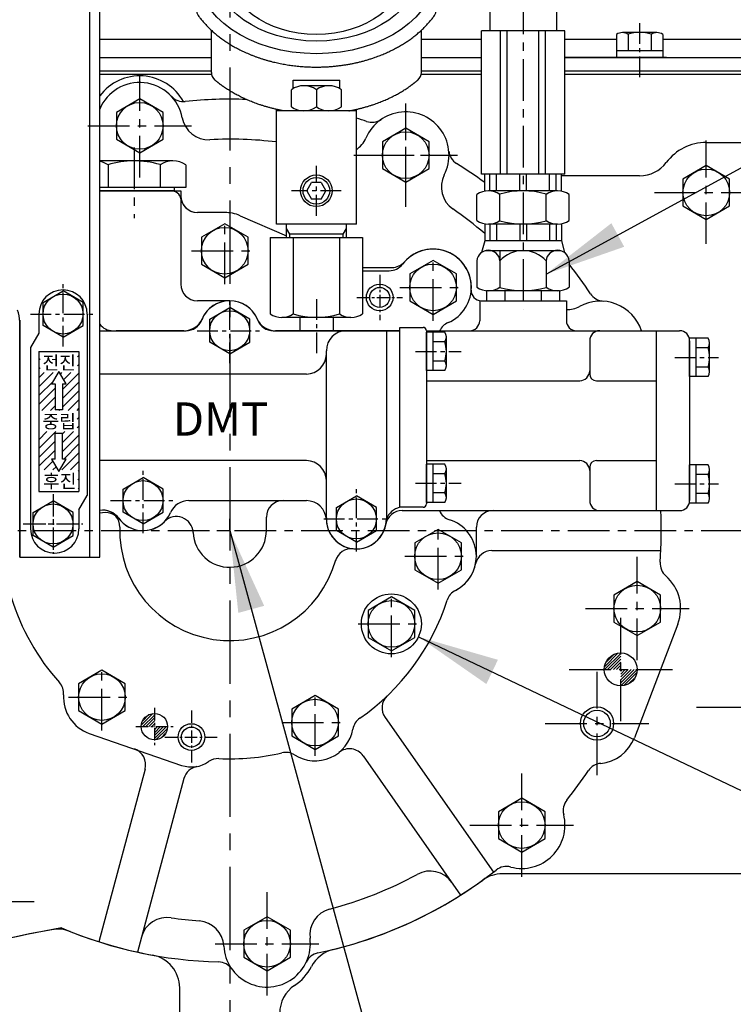
# Model space of a CAD drawing. Extents: x -7 to 4406, y -24 to 3147.
# Drawn here: x 3352 to 3566, y 1372 to 1668 of the extents above; entities that cross this region are included whole.
import ezdxf

# ---------------------------------------------------------------- set-up
doc = ezdxf.new("R2010")
doc.units = 0
doc.header["$LTSCALE"] = 10
doc.header["$MEASUREMENT"] = 0
doc.linetypes.add('CENTER', pattern=[2, 1.25, -0.25, 0.25, -0.25])
doc.layers.get('0').update_dxf_attribs({"linetype": 'CONTINUOUS'})
doc.layers.get('DEFPOINTS').update_dxf_attribs({"linetype": 'CONTINUOUS'})
for name, color, linetype in [('1', 1, 'CENTER'), ('14', 14, 'CONTINUOUS'), ('4', 4, 'CONTINUOUS'), ('DIM', 6, 'CONTINUOUS')]:
    doc.layers.add(name, color=color, linetype=linetype)
doc.styles.add('GHM1', font='gem1', dxfattribs={"bigfont": 'ghm1'})
doc.styles.add('GHS', font='romans', dxfattribs={"bigfont": 'ghs'})
doc.dimstyles.new('A1', dxfattribs={"dimtxt": 5, "dimasz": 3.5, "dimexe": 2, "dimexo": 0.7, "dimgap": 2, "dimtad": 1, "dimtoh": 1, "dimdsep": 46, "dimtxsty": 'Standard', "dimcen": 0, "dimclrd": 2, "dimclre": 2, "dimclrt": 6, "dimaunit": 1, "dimadec": 0, "dimazin": 0, "dimtp": 0.02, "dimtfac": 0.65, "dimtdec": 3, "dimtmove": 0, "dimatfit": 3, "dimfxl": 0, "dimtolj": 1, "dimarcsym": 0})

# ---------------------------------------------------------------- blocks, each defined once
blk = doc.blocks.new('*X11')
at = {"color": 0}
for p, q in [((731.66, 460.3), (735.71, 464.35)), ((731.71, 459.47), (736.54, 464.3)), ((732.06, 461.6), (734.42, 463.95)), ((732.59, 459.47), (736.54, 463.42)), ((733.48, 459.47), (736.54, 462.53)), ((734.36, 459.47), (736.54, 461.65)), ((735.25, 459.47), (736.54, 460.77)), ((736.13, 459.47), (736.54, 459.88)), ((736.54, 459), (737.01, 459.47)), ((736.54, 458.11), (737.9, 459.47)), ((736.54, 457.23), (738.78, 459.47)), ((736.54, 456.35), (739.67, 459.47)), ((736.54, 455.46), (740.55, 459.47)), ((736.54, 454.58), (741.43, 459.47)), ((737.45, 454.61), (741.4, 458.56)), ((738.8, 455.07), (740.94, 457.21))]:
    blk.add_line(p, q, dxfattribs=at)
blk = doc.blocks.new('*X12')
at = {"color": 0}
for p, q in [((5138.98, 2026.83), (5142.48, 2030.33)), ((5139.32, 2028.05), (5141.26, 2029.99)), ((5139.44, 2026.4), (5142.91, 2029.87)), ((5140.32, 2026.4), (5142.91, 2028.99)), ((5141.2, 2026.4), (5142.91, 2028.1)), ((5142.09, 2026.4), (5142.91, 2027.22)), ((5142.91, 2026.34), (5142.97, 2026.4)), ((5142.91, 2025.45), (5143.86, 2026.4)), ((5142.91, 2024.57), (5144.74, 2026.4)), ((5142.91, 2023.68), (5145.62, 2026.4)), ((5142.91, 2022.8), (5146.51, 2026.4)), ((5143.48, 2022.49), (5146.82, 2025.82)), ((5144.82, 2022.94), (5146.37, 2024.49))]:
    blk.add_line(p, q, dxfattribs=at)
blk = doc.blocks.new('*D28')
at = {"layer": 'DEFPOINTS', "color": 0}
for p in [(3415, 1959.98), (3415, 1893.52), (3855, 1249.47)]:
    blk.add_point(p, dxfattribs=at)
at = {"layer": 'DIM', "color": 2, "lineweight": -2}
for p, q in [((3415, 1894.22), (3415, 1964.98)), ((3855, 1250.17), (3855, 1964.98)), ((3830.5, 1959.98), (3439.5, 1959.98))]:
    blk.add_line(p, q, dxfattribs=at)
at = {"layer": 'DIM', "color": 2}
for points in [[(3439.5, 1964.07), (3439.5, 1955.9), (3415, 1959.98)], [(3830.5, 1964.07), (3830.5, 1955.9), (3855, 1959.98)]]:
    blk.add_solid(points, dxfattribs=at)
at = {"layer": 'DIM', "color": 6, "insert": (3635, 1980.48), "char_height": 25, "attachment_point": 5, "style": 'GHS'}
blk.add_mtext('\\A1;440', dxfattribs=at)
blk = doc.blocks.new('*D29')
at = {"layer": 'DEFPOINTS', "color": 0}
for p in [(2975, 1959.98), (3415, 1893.52), (2975, 1249.47)]:
    blk.add_point(p, dxfattribs=at)
at = {"layer": 'DIM', "color": 2, "lineweight": -2}
for p, q in [((2975, 1250.17), (2975, 1964.98)), ((3415, 1894.22), (3415, 1964.98)), ((3390.5, 1959.98), (2999.5, 1959.98))]:
    blk.add_line(p, q, dxfattribs=at)
at = {"layer": 'DIM', "color": 2}
for points in [[(2999.5, 1964.07), (2999.5, 1955.9), (2975, 1959.98)], [(3390.5, 1964.07), (3390.5, 1955.9), (3415, 1959.98)]]:
    blk.add_solid(points, dxfattribs=at)
at = {"layer": 'DIM', "color": 6, "insert": (3195, 1980.48), "char_height": 25, "attachment_point": 5, "style": 'GHS'}
blk.add_mtext('\\A1;440', dxfattribs=at)
blk = doc.blocks.new('압력계(조합도 정면)')
h = blk.add_hatch()
h.set_pattern_fill('ANSI31', color=256, angle=360, style=0)
h.set_pattern_definition([(45, (-3223.84315, -1441.63362), (-0.0883883476, 0.0883883476), [])])
edge = h.paths.add_edge_path(flags=16)
edge.add_ellipse((-0.5, 109.08), major_axis=(-0.835, -0.835), ratio=0.676195, start_angle=0, end_angle=360)
edge = h.paths.add_edge_path()
edge.add_line((0.24, 111.05), (5.15, 116.44))
edge.add_line((5.15, 116.44), (6.9, 114.69))
edge.add_line((6.9, 114.69), (1.2, 109.48))
edge.add_ellipse((-0.81, 109.03), major_axis=(-1.71, -1.71), ratio=0.653578, start_angle=35.9811, end_angle=136.0377, ccw=False)
edge.add_line((-1.53, 106.99), (-13.18, 96.36))
edge.add_line((-13.18, 96.36), (-2.78, 107.75))
edge.add_ellipse((-0.81, 109.03), major_axis=(-1.71, -1.71), ratio=0.653578, start_angle=-153.8358, end_angle=-18.1831, ccw=False)
h = blk.add_hatch()
h.set_pattern_fill('ANSI31', color=256, angle=357.5254, style=0)
h.set_pattern_definition([(42.5253558, (-3223.84315, -1441.63362), (-0.084489552, 0.092122286), [])])
edge = h.paths.add_edge_path()
edge.add_ellipse((-0.55, 109.08), major_axis=(-0.425, -0.425), ratio=0.687222, start_angle=0, end_angle=360)
for p, q in [((-7.23, 124.16), (-5.49, 118.81)), ((-2.73, 125.14), (-2.15, 119.55)), ((1.86, 125.17), (1.28, 119.58)), ((6.37, 124.24), (4.63, 118.89)), ((-11.42, 122.26), (-8.6, 117.39)), ((-10.41, 117.65), (-10.41, 121.57)), ((-10.41, 117.65), (-10.41, 121.57)), ((10.58, 122.4), (7.77, 117.53)), ((-15.12, 119.54), (-11.36, 115.36)), ((14.32, 119.72), (10.56, 115.54)), ((0.24, 111.05), (5.15, 116.44)), ((5.15, 116.44), (6.9, 114.69)), ((1.2, 109.48), (6.9, 114.69)), ((-36.5, 108.04), (-36.5, 96.36)), ((-13.18, 96.36), (-2.78, 107.75)), ((-13.18, 96.36), (-1.53, 106.99)), ((35.49, 107.67), (35.49, 96.35)), ((-32, 77.54), (-32, 90.19)), ((31, 77.54), (31, 90.19)), ((-7.5, 75.2), (6.5, 75.2)), ((-7.5, 72.67), (-7.5, 75.2)), ((6.5, 72.67), (6.5, 75.2)), ((-8, 67.19), (-8, 72.35)), ((3.35, 73.54), (-4.35, 73.54)), ((-0.5, 72.35), (-0.5, 67.19)), ((7, 67.19), (7, 72.35)), ((-12.5, 59.1), (-12.5, 66.46)), ((-12.5, 32), (-12.5, 66.46)), ((11.5, 66), (-12.5, 66)), ((11.5, 66), (-12.5, 66)), ((11.5, 32), (11.5, 66.46)), ((-3.39, 42), (-1.94, 44.5)), ((0.94, 44.5), (-1.94, 44.5)), ((0.94, 44.5), (2.39, 42)), ((-3.39, 42), (-1.94, 39.5)), ((0.94, 39.5), (2.39, 42)), ((0.94, 39.5), (-1.94, 39.5)), ((11.5, 32), (-12.5, 32)), ((-9.5, 28), (-9.5, 32)), ((8.5, 28), (8.5, 32)), ((-14.36, 28), (13.36, 28)), ((-14.36, 28), (-14.36, 5.1)), ((7.5, 29), (-8.5, 29)), ((-7.43, 28), (-7.43, 5.1)), ((6.43, 28), (6.43, 5.1)), ((13.36, 28), (13.36, 5.1)), ((9.89, 4), (-10.89, 4)), ((4.5, 0), (-5.5, 0)), ((4.5, 0), (3.5, 0))]:
    blk.add_line(p, q)
at = {"color": 4}
for p, q in [((-8.5, 29), (-9.5, 30.73)), ((7.5, 29), (8.5, 30.73)), ((-8.5, 28), (-8.5, 29)), ((7.5, 28), (7.5, 29))]:
    blk.add_line(p, q, dxfattribs=at)
at = {"ltscale": 0.5}
for p, q in [((-5.5, 4), (-5.5, 0)), ((4.5, 4), (4.5, 0))]:
    blk.add_line(p, q, dxfattribs=at)
for radius in [4.75, 4]:
    blk.add_circle((-0.5, 42), radius)
for centre, radius, start, end in [((-33.5, 96.36), 3, 180, 215.7989), ((32.49, 96.35), 3, 324.1775, 0), ((-29, 77.54), 3, 180, 229.6975), ((28, 77.54), 3, 310.3025, 0), ((-4.25, 67.05), 6.5, 54.7407, 125.2593), ((3.25, 67.05), 6.5, 54.7407, 125.2593), ((-4.25, 72.5), 6.5, 234.7407, 305.2593), ((3.25, 72.5), 6.5, 234.7407, 305.2593), ((-10.89, 10), 6, 234.7356, 305.2644), ((-0.5, 26.35), 22.35, 251.9399, 288.0601), ((9.89, 10), 6, 234.7356, 305.2644)]:
    blk.add_arc(centre, radius, start, end)
for centre, major_axis, ratio in [((-0.5, 108.14), (36, 0), 0.694462), ((-0.5, 108.54), (30.78, 0), 0.701654), ((-0.5, 108.79), (26.95, 0), 0.73656), ((-0.5, 109.08), (-0.835, -0.835), 0.676195), ((-0.55, 109.08), (-0.425, -0.425), 0.687222)]:
    blk.add_ellipse(centre, major_axis=major_axis, ratio=ratio)
for start_param, end_param in [(-2.68494, -0.317354), (0.627989, 2.374306)]:
    blk.add_ellipse((-0.81, 109.03), major_axis=(-1.71, -1.71), ratio=0.653578, start_param=start_param, end_param=end_param)
for points, weights, knots in [([(-35.93, 94.6), (-32.92, 90.43), (-28.24, 87.17), (-27.28, 86.51), (-26.26, 85.89), (-20.56, 82.43), (-13.49, 80.69), (-7.18, 79.14), (-0.5, 79.14), (8.37, 79.14), (16.4, 81.82), (22.45, 83.85), (27.24, 87.17), (31.92, 90.42), (34.93, 94.59)], [0.997854664371, 0.988155426395, 1.00307488032, 0.996541852411, 0.991162126868, 0.962149842231, 0.966679391418, 0.970759042964, 1.00204834628, 0.960358743559, 0.965682073066, 0.969733970595, 1.00102338725, 0.985756740018, 0.994996657489], [1.825111, 1.825111, 1.825111, 2.132635, 2.132635, 2.202503, 2.202503, 2.579296, 2.579296, 2.918664, 2.918664, 3.364521, 3.364521, 3.703889, 3.703889, 4.010323, 4.010323, 4.010323]), ([(-10.24, 66), (-13.94, 66.67), (-17.4, 67.82), (-23.45, 69.85), (-28.24, 73.17), (-29.66, 74.16), (-30.94, 75.25)], [0.969855195922, 0.963382618859, 0.965682073066, 0.969733970595, 1.00102338725, 0.996329707237, 0.993952472545], [3.1719297, 3.1719297, 3.1719297, 3.3645212, 3.3645212, 3.7038891, 3.7038891, 3.7981011, 3.7981011, 3.7981011]), ([(9.24, 66), (12.94, 66.67), (16.4, 67.82), (22.45, 69.85), (27.24, 73.17), (28.66, 74.16), (29.94, 75.25)], [0.969855195922, 0.963382618859, 0.965682073066, 0.969733970595, 1.00102338725, 0.996329707237, 0.993952472545], [3.1719297, 3.1719297, 3.1719297, 3.3645212, 3.3645212, 3.7038891, 3.7038891, 3.7981011, 3.7981011, 3.7981011])]:
    blk.add_rational_spline(points, weights, degree=2, knots=knots)
at = {"layer": '1', "ltscale": 0.5}
for p, q in [((-0.5, 34.51), (-0.5, 49.49)), ((6.99, 42), (-7.99, 42)), ((6.99, 42), (-7.99, 42))]:
    blk.add_line(p, q, dxfattribs=at)

msp = doc.modelspace()

# ---------------------------------------------------------------- linework, layer by layer
for p, q in [((3493.00135797, 1755.96893247), (3493.00135797, 1664.46910252)), ((3513.00135797, 1755.96893247), (3513.00135797, 1664.46910252)), ((3373.00135797, 1506.46910252), (3373.00135797, 1716.46910252)), ((3376.00135797, 1506.46910252), (3376.00135797, 1716.46910252)), ((3490.50135797, 1621.46910252), (3490.50135797, 1664.46910252)), ((3515.50135797, 1664.46910252), (3490.50135797, 1664.46910252)), ((3496.26570014, 1621.46910252), (3496.26570014, 1664.46910252)), ((3498.26570014, 1621.46910252), (3498.26570014, 1664.46910252)), ((3507.73701581, 1621.46910252), (3507.73701581, 1664.46910252)), ((3509.73701581, 1621.46910252), (3509.73701581, 1664.46910252)), ((3515.50135797, 1621.46910252), (3515.50135797, 1664.46910252)), ((3543.1975104, 1663.96910252), (3532.80520555, 1663.96910252)), ((3531.07315474, 1663.41859227), (3531.07315474, 1656.46910252)), ((3534.53725636, 1663.41859227), (3534.53725636, 1658.46910252)), ((3541.46545959, 1663.45822782), (3541.46545959, 1658.46910252)), ((3544.9295612, 1663.41859227), (3544.9295612, 1656.46910252)), ((3544.9295612, 1658.46910252), (3531.07315474, 1658.46910252)), ((3376.00135797, 1656.46910252), (3409.50135797, 1656.46910252)), ((3472.50135797, 1656.46910252), (3490.50135797, 1656.46910252)), ((3546.10135797, 1656.46910252), (3515.50135797, 1656.46910252)), ((3515.50135797, 1656.46910252), (3673.00135797, 1656.46910252)), ((3544.9295612, 1656.46910252), (3531.07315474, 1656.46910252)), ((3376.00135797, 1652.46910252), (3409.50135797, 1652.46910252)), ((3472.50135797, 1652.46910252), (3490.50135797, 1652.46910252)), ((3515.50135797, 1652.46910252), (3586.00135797, 1652.46910252)), ((3376.00135797, 1651.46910252), (3409.54966071, 1651.46910252)), ((3376.00135797, 1651.46910252), (3409.54966071, 1651.46910252)), ((3472.45305524, 1651.46910252), (3490.50135797, 1651.46910252)), ((3472.45305524, 1651.46910252), (3490.50135797, 1651.46910252)), ((3515.50135797, 1651.46910252), (3586.00135797, 1651.46910252)), ((3515.50135797, 1651.46910252), (3586.00135797, 1651.46910252)), ((3388.00135797, 1644.05200629), (3381.00135797, 1640.01055441)), ((3395.00135797, 1640.01055441), (3388.00135797, 1644.05200629)), ((3381.00135797, 1640.01055441), (3381.00135797, 1631.92765064)), ((3395.00135797, 1631.92765064), (3395.00135797, 1640.01055441)), ((3381.00135797, 1631.92765064), (3388.00135797, 1627.88619875)), ((3388.00135797, 1627.88619875), (3395.00135797, 1631.92765064)), ((3558.00135797, 1630.96910252), (3648.00135797, 1630.96910252)), ((3397.99270092, 1625.46910252), (3376.00135797, 1625.46910252)), ((3378.50712934, 1624.31963443), (3378.50712934, 1617.46910252)), ((3394.09558661, 1624.31963443), (3394.09558661, 1617.46910252)), ((3401.88981524, 1624.23045444), (3401.88981524, 1617.46910252)), ((3558.00135797, 1624.05200629), (3551.00135797, 1620.01055441)), ((3565.00135797, 1620.01055441), (3558.00135797, 1624.05200629)), ((3515.50135797, 1621.46910252), (3490.50135797, 1621.46910252)), ((3491.50135797, 1616.36596707), (3491.50135797, 1621.46910252)), ((3493.02804559, 1616.46910252), (3493.02804559, 1621.46910252)), ((3495.02804559, 1616.46910252), (3495.02804559, 1621.46910252)), ((3502.00135797, 1616.46910252), (3502.00135797, 1621.46910252)), ((3504.00135797, 1616.46910252), (3504.00135797, 1621.46910252)), ((3510.97467035, 1616.46910252), (3510.97467035, 1621.46910252)), ((3512.97467035, 1616.46910252), (3512.97467035, 1621.46910252)), ((3514.50135797, 1616.36596707), (3514.50135797, 1621.46910252)), ((3551.00135797, 1620.01055441), (3551.00135797, 1611.92765064)), ((3565.00135797, 1611.92765064), (3565.00135797, 1620.01055441)), ((3401.88981524, 1617.46910252), (3376.00135797, 1617.46910252)), ((3398.30135797, 1616.46910252), (3376.00135797, 1616.46910252)), ((3376.00135797, 1616.46910252), (3400.30135797, 1616.46910252)), ((3400.30135797, 1616.46910252), (3400.30135797, 1588.46910252)), ((3489.14495151, 1607.57012304), (3489.14495151, 1615.36808201)), ((3513.39366282, 1616.46910252), (3492.60905313, 1616.46910252)), ((3496.07315474, 1607.49085194), (3496.07315474, 1615.44735311)), ((3509.9295612, 1607.57012304), (3509.9295612, 1615.44735311)), ((3516.85776443, 1607.57012304), (3516.85776443, 1615.36808201)), ((3551.00135797, 1611.92765064), (3558.00135797, 1607.88619875)), ((3558.00135797, 1607.88619875), (3565.00135797, 1611.92765064)), ((3413.50135797, 1609.96910252), (3405.30135797, 1609.96910252)), ((3413.50135797, 1609.96910252), (3405.30135797, 1609.96910252)), ((3413.50135797, 1609.96910252), (3405.30135797, 1609.96910252)), ((3418.12380577, 1608.99920112), (3432.00135797, 1602.90730559)), ((3418.12380577, 1608.99920112), (3432.00135797, 1602.90730559)), ((3418.12380577, 1608.99920112), (3432.00135797, 1602.90730559)), ((3491.50135797, 1606.57223798), (3491.50135797, 1601.46910252)), ((3513.39366282, 1606.46910252), (3492.60905313, 1606.46910252)), ((3493.02804559, 1606.46910252), (3493.02804559, 1601.46910252)), ((3495.02804559, 1606.46910252), (3495.02804559, 1601.46910252)), ((3502.00135797, 1606.46910252), (3502.00135797, 1601.46910252)), ((3504.00135797, 1606.46910252), (3504.00135797, 1601.46910252)), ((3509.9295612, 1607.57012304), (3509.9295612, 1607.49085194)), ((3510.97467035, 1606.46910252), (3510.97467035, 1601.46910252)), ((3512.97467035, 1606.46910252), (3512.97467035, 1601.46910252)), ((3514.50135797, 1606.57223798), (3514.50135797, 1601.46910252)), ((3431.97562676, 1602.91860094), (3432.00135797, 1602.90730559)), ((3491.50135797, 1601.46910252), (3490.55472813, 1597.93623185)), ((3514.50135797, 1601.46910252), (3491.50135797, 1601.46910252)), ((3514.50135797, 1601.46910252), (3515.44798782, 1597.93623185)), ((3514.36387193, 1598.46910252), (3491.63884402, 1598.46910252)), ((3496.07315474, 1598.46910252), (3496.07315474, 1587.57012304)), ((3454.85776443, 1593.46910252), (3463.7029841, 1593.46910252)), ((3489.14495151, 1595.46910252), (3489.14495151, 1587.57012304)), ((3509.9295612, 1595.46910252), (3509.9295612, 1587.49085194)), ((3516.85776443, 1595.46910252), (3516.85776443, 1587.57012304)), ((3454.85776443, 1592.46910252), (3462.87695323, 1592.46910252)), ((3359.00135797, 1582.93320414), (3365.00135797, 1586.39730575)), ((3371.00135797, 1582.93320414), (3365.00135797, 1586.39730575)), ((3492.03170286, 1586.46910252), (3492.03170286, 1583.46910252)), ((3513.97101309, 1586.46910252), (3492.03170286, 1586.46910252)), ((3513.39366282, 1586.46910252), (3492.60905313, 1586.46910252)), ((3497.51653042, 1586.46910252), (3497.51653042, 1583.46910252)), ((3508.48618553, 1586.46910252), (3508.48618553, 1583.46910252)), ((3513.97101309, 1586.46910252), (3513.97101309, 1583.46910252)), ((3359.00135797, 1576.00500091), (3359.00135797, 1582.93320414)), ((3371.00135797, 1576.00500091), (3371.00135797, 1582.93320414)), ((3415.00135797, 1583.46910252), (3405.30135797, 1583.46910252)), ((3409.00135797, 1577.93320414), (3415.00135797, 1581.39730575)), ((3421.00135797, 1577.93320414), (3415.00135797, 1581.39730575)), ((3490.00135797, 1583.46910252), (3490.00135797, 1577.46910252)), ((3490.46683412, 1583.46910252), (3516.00135797, 1583.46910252)), ((3516.00135797, 1583.46910252), (3516.00135797, 1577.46910252)), ((3357.75135797, 1579.46910252), (3357.75135797, 1573.71910252)), ((3372.25135797, 1579.46910252), (3372.25135797, 1525.04922954)), ((3352.00135797, 1577.63384672), (3352.00135797, 1506.46910252)), ((3352.00135797, 1506.46910252), (3352.00135797, 1577.14047332)), ((3365.00135797, 1572.54089929), (3359.00135797, 1576.00500091)), ((3365.00135797, 1572.54089929), (3371.00135797, 1576.00500091)), ((3409.00135797, 1571.00500091), (3409.00135797, 1577.93320414)), ((3421.00135797, 1571.00500091), (3421.00135797, 1577.93320414)), ((3466.00135797, 1574.16910252), (3466.00135797, 1575.46910252)), ((3466.00135797, 1575.46910252), (3473.00135797, 1575.46910252)), ((3357.75135797, 1573.71910252), (3355.25135797, 1569.3889755)), ((3376.00135797, 1574.46910252), (3401.92466114, 1574.46910252)), ((3379.99302232, 1574.46910252), (3401.92466114, 1574.46910252)), ((3401.25363089, 1574.46910252), (3380.9308903, 1574.46910252)), ((3428.0780548, 1574.46910252), (3466.00135797, 1574.46910252)), ((3453.00135797, 1574.46910252), (3428.74908506, 1574.46910252)), ((3430.60905313, 1574.46910252), (3451.39366282, 1574.46910252)), ((3466.00135797, 1574.46910252), (3453.00135797, 1574.46910252)), ((3462.00135797, 1574.46910252), (3462.00135797, 1517.96910252)), ((3462.00135797, 1574.46910252), (3462.00135797, 1517.96910252)), ((3466.00135797, 1521.46910252), (3466.00135797, 1574.16910252)), ((3474.00135797, 1574.46910252), (3474.00135797, 1522.46910252)), ((3474.00135797, 1574.46910252), (3543.00135797, 1574.46910252)), ((3479.54259943, 1574.04260521), (3474.00135797, 1574.04260521)), ((3474.00135797, 1562.49559983), (3474.00135797, 1574.04260521)), ((3476.00135797, 1562.49559983), (3476.00135797, 1574.04260521)), ((3480.00135797, 1563.9389755), (3480.00135797, 1572.59922954)), ((3543.00135797, 1574.46910252), (3543.00135797, 1520.46910252)), ((3543.00135797, 1574.46910252), (3543.00135797, 1520.46910252)), ((3355.25135797, 1569.3889755), (3355.25135797, 1514.96910252)), ((3415.00135797, 1567.54089929), (3409.00135797, 1571.00500091)), ((3415.00135797, 1567.54089929), (3421.00135797, 1571.00500091)), ((3479.57562905, 1571.15585387), (3476.00135797, 1571.15585387)), ((3523.00135797, 1571.46910252), (3523.00135797, 1561.46910252)), ((3558.54259943, 1572.24260521), (3553.00135797, 1572.24260521)), ((3553.00135797, 1560.69559983), (3553.00135797, 1572.24260521)), ((3553.00135797, 1571.46910252), (3553.00135797, 1523.46910252)), ((3555.00135797, 1560.69559983), (3555.00135797, 1572.24260521)), ((3558.57562905, 1569.35585387), (3555.00135797, 1569.35585387)), ((3559.00135797, 1562.1389755), (3559.00135797, 1570.79922954)), ((3357.75135797, 1568.21910252), (3357.75135797, 1526.21910252)), ((3357.75135797, 1568.21910252), (3369.75135797, 1568.21910252)), ((3369.75135797, 1568.21910252), (3369.75135797, 1526.21910252)), ((3444.00135797, 1517.96910252), (3444.00135797, 1568.46910252)), ((3479.57562905, 1565.38235118), (3476.00135797, 1565.38235118)), ((3558.57562905, 1563.58235118), (3555.00135797, 1563.58235118)), ((3363.75135797, 1562.26871975), (3361.5821929, 1558.51161564)), ((3365.92052304, 1558.51161564), (3363.75135797, 1562.26871975)), ((3438.00135797, 1561.46910252), (3376.00135797, 1561.46910252)), ((3479.54259943, 1562.49559983), (3474.00135797, 1562.49559983)), ((3558.54259943, 1560.69559983), (3553.00135797, 1560.69559983)), ((3361.5821929, 1558.51161564), (3362.63859648, 1558.51161564)), ((3362.63859648, 1558.51161564), (3362.63859648, 1550.71910252)), ((3364.86411947, 1558.51161564), (3365.92052304, 1558.51161564)), ((3364.86411947, 1558.51161564), (3364.86411947, 1550.71910252)), ((3474.00135797, 1559.46910252), (3520.00135797, 1559.46910252)), ((3525.00135797, 1559.46910252), (3543.00135797, 1559.46910252)), ((3364.86411947, 1550.71910252), (3362.63859648, 1550.71910252)), ((3362.63859648, 1535.92658941), (3362.63859648, 1543.71910252)), ((3362.63859648, 1543.71910252), (3364.86411947, 1543.71910252)), ((3364.86411947, 1535.92658941), (3364.86411947, 1543.71910252)), ((3362.63859648, 1535.92658941), (3361.5821929, 1535.92658941)), ((3361.5821929, 1535.92658941), (3363.75135797, 1532.1694853)), ((3363.75135797, 1532.1694853), (3365.92052304, 1535.92658941)), ((3365.92052304, 1535.92658941), (3364.86411947, 1535.92658941)), ((3438.00135797, 1535.46910252), (3376.00135797, 1535.46910252)), ((3474.00135797, 1535.46910252), (3520.00135797, 1535.46910252)), ((3479.54259943, 1534.44260521), (3474.00135797, 1534.44260521)), ((3474.00135797, 1522.89559983), (3474.00135797, 1534.44260521)), ((3476.00135797, 1522.89559983), (3476.00135797, 1534.44260521)), ((3525.00135797, 1535.46910252), (3543.00135797, 1535.46910252)), ((3558.54259943, 1534.24260521), (3553.00135797, 1534.24260521)), ((3553.00135797, 1522.69559983), (3553.00135797, 1534.24260521)), ((3555.00135797, 1522.69559983), (3555.00135797, 1534.24260521)), ((3479.57562905, 1531.55585387), (3476.00135797, 1531.55585387)), ((3480.00135797, 1524.3389755), (3480.00135797, 1532.99922954)), ((3523.00135797, 1533.46910252), (3523.00135797, 1523.46910252)), ((3558.57562905, 1531.35585387), (3555.00135797, 1531.35585387)), ((3559.00135797, 1524.1389755), (3559.00135797, 1532.79922954)), ((3383.00135797, 1526.93320414), (3389.00135797, 1530.39730575)), ((3395.00135797, 1526.93320414), (3389.00135797, 1530.39730575)), ((3357.75135797, 1526.21910252), (3369.75135797, 1526.21910252)), ((3369.75135797, 1520.71910252), (3372.25135797, 1525.04922954)), ((3383.00135797, 1520.00500091), (3383.00135797, 1526.93320414)), ((3395.00135797, 1520.00500091), (3395.00135797, 1526.93320414)), ((3479.57562905, 1525.78235118), (3476.00135797, 1525.78235118)), ((3558.57562905, 1525.58235118), (3555.00135797, 1525.58235118)), ((3356.00135797, 1519.93320414), (3362.00135797, 1523.39730575)), ((3368.00135797, 1519.93320414), (3362.00135797, 1523.39730575)), ((3402.74908506, 1523.46910252), (3438.00969362, 1523.46910252)), ((3431.00135797, 1523.46910252), (3438.00969362, 1523.46910252)), ((3431.00135797, 1523.46910252), (3438.00969362, 1523.46910252)), ((3447.00135797, 1521.43320414), (3453.00135797, 1524.89730575)), ((3459.00135797, 1521.43320414), (3453.00135797, 1524.89730575)), ((3479.54259943, 1522.89559983), (3474.00135797, 1522.89559983)), ((3558.54259943, 1522.69559983), (3553.00135797, 1522.69559983)), ((3356.00135797, 1513.00500091), (3356.00135797, 1519.93320414)), ((3368.00135797, 1513.00500091), (3368.00135797, 1519.93320414)), ((3369.75135797, 1520.71910252), (3369.75135797, 1514.96910252)), ((3389.00135797, 1516.54089929), (3383.00135797, 1520.00500091)), ((3389.00135797, 1516.54089929), (3395.00135797, 1520.00500091)), ((3447.00135797, 1514.50500091), (3447.00135797, 1521.43320414)), ((3459.00135797, 1514.50500091), (3459.00135797, 1521.43320414)), ((3473.00135797, 1521.46910252), (3466.00135797, 1521.46910252)), ((3466.77633529, 1520.46910252), (3543.00135797, 1520.46910252)), ((3426.00135797, 1514.46910252), (3426.00135797, 1518.46910252)), ((3453.00135797, 1511.04089929), (3447.00135797, 1514.50500091)), ((3453.00135797, 1511.04089929), (3459.00135797, 1514.50500091)), ((3489.00135797, 1506.76910252), (3489.00135797, 1515.46910252)), ((3362.00135797, 1509.54089929), (3356.00135797, 1513.00500091)), ((3362.00135797, 1509.54089929), (3368.00135797, 1513.00500091)), ((3352.00135797, 1506.46910252), (3376.00135797, 1506.46910252)), ((3352.00135797, 1506.46910252), (3376.00135797, 1506.46910252)), ((3537.30135797, 1499.15200629), (3530.30135797, 1495.11055441)), ((3544.30135797, 1495.11055441), (3537.30135797, 1499.15200629)), ((3530.30135797, 1495.11055441), (3530.30135797, 1487.02765064)), ((3544.30135797, 1487.02765064), (3544.30135797, 1495.11055441)), ((3530.30135797, 1487.02765064), (3537.30135797, 1482.98619875)), ((3537.30135797, 1482.98619875), (3544.30135797, 1487.02765064)), ((3549.44647123, 1486.43270048), (3536.41223175, 1452.28934679)), ((3461.59933705, 1458.38097236), (3494.11465101, 1411.94429155)), ((3372.88142174, 1453.62459237), (3400.5709731, 1444.0164424)), ((3372.88142174, 1453.62459237), (3400.5709731, 1444.0164424)), ((3372.88142174, 1453.62459237), (3400.5709731, 1444.0164424)), ((3455.01591121, 1446.8617173), (3484.28482647, 1405.06137431)), ((3389.6148221, 1442.90748065), (3375.72473085, 1391.06895438)), ((3401.27335687, 1440.05328508), (3387.31584077, 1387.96312584)), ((3502.60135797, 1434.15200629), (3495.60135797, 1430.11055441)), ((3509.60135797, 1430.11055441), (3502.60135797, 1434.15200629)), ((3495.60135797, 1430.11055441), (3495.60135797, 1422.02765064)), ((3509.60135797, 1422.02765064), (3509.60135797, 1430.11055441)), ((3495.60135797, 1422.02765064), (3502.60135797, 1417.98619875)), ((3502.60135797, 1417.98619875), (3509.60135797, 1422.02765064)), ((3426.20135797, 1398.55200629), (3419.20135797, 1394.51055441)), ((3433.20135797, 1394.51055441), (3426.20135797, 1398.55200629)), ((3419.20135797, 1394.51055441), (3419.20135797, 1386.42765064)), ((3433.20135797, 1386.42765064), (3433.20135797, 1394.51055441)), ((3419.20135797, 1386.42765064), (3426.20135797, 1382.38619875)), ((3426.20135797, 1382.38619875), (3433.20135797, 1386.42765064))]:
    msp.add_line(p, q)
at = {"ltscale": 2.5}
for p, q in [((3376.00135797, 1661.96910252), (3409.50135797, 1661.96910252)), ((3472.50135797, 1661.96910252), (3490.50135797, 1661.96910252)), ((3515.50135797, 1661.96910252), (3531.07315474, 1661.96910252)), ((3544.9295612, 1661.96910252), (3611.07315474, 1661.96910252)), ((3376.00135797, 1616.46910252), (3397.44324115, 1616.46910252)), ((3376.00135797, 1616.46910252), (3397.44324115, 1616.46910252)), ((3482.50135797, 1520.46910252), (3542.36010326, 1520.46910252)), ((3493.66799028, 1508.46910252), (3544.36010326, 1508.46910252))]:
    msp.add_line(p, q, dxfattribs=at)
at = {"ltscale": 2}
for p, q in [((3538.00135797, 1620.96910252), (3514.50135797, 1620.96910252)), ((3579.50627131, 1411.46910252), (3496.8014191, 1411.46910252)), ((3400.00135797, 1272.82134508), (3400.00135797, 1377.22752719))]:
    msp.add_line(p, q, dxfattribs=at)
at = {"ltscale": 0.5}
msp.add_line((3398.30135797, 1617.46910252), (3398.30135797, 1616.46910252), dxfattribs=at)
at = {"color": 7}
for p, q in [((3492.03170286, 1583.46910252), (3513.97101309, 1583.46910252)), ((3543.00135797, 1574.46910252), (3550.00135797, 1574.46910252)), ((3543.00135797, 1520.46910252), (3550.00135797, 1520.46910252))]:
    msp.add_line(p, q, dxfattribs=at)
at = {"color": 0}
for p, q in [((3360.3362934, 1568.18406783), (3360.37132809, 1568.21910252)), ((3362.98794383, 1568.18406783), (3363.02297852, 1568.21910252)), ((3365.63959426, 1568.18406783), (3365.67462894, 1568.21910252)), ((3368.29124469, 1568.18406783), (3368.32627937, 1568.21910252)), ((3369.34518113, 1566.58635385), (3369.75135797, 1566.99253069)), ((3357.75135797, 1565.59913241), (3358.14518113, 1565.99295557)), ((3369.34518113, 1563.93470342), (3369.75135797, 1564.34088026)), ((3357.75135797, 1562.94748198), (3358.14518113, 1563.34130514)), ((3357.75135797, 1557.64418112), (3362.02457802, 1561.91740117)), ((3357.75135797, 1560.29583155), (3359.37292759, 1561.91740117)), ((3364.21847559, 1561.45964831), (3364.67622845, 1561.91740117)), ((3364.86411947, 1556.80199133), (3369.75135797, 1561.68922983)), ((3365.18904701, 1559.7785693), (3367.32787888, 1561.91740117)), ((3357.75135797, 1554.99253069), (3362.0080513, 1559.24922402)), ((3364.86411947, 1554.1503409), (3369.75135797, 1559.0375794)), ((3357.75135797, 1552.34088026), (3362.63859648, 1557.22811877)), ((3358.63627341, 1550.57414527), (3362.63859648, 1554.57646834)), ((3364.86411947, 1551.49869047), (3369.75135797, 1556.38592897)), ((3361.28792384, 1550.57414527), (3362.63859648, 1551.92481791)), ((3366.5912247, 1550.57414527), (3369.75135797, 1553.73427855)), ((3357.75135797, 1549.68922983), (3357.76739514, 1549.705267)), ((3363.93957427, 1550.57414527), (3364.08453152, 1550.71910252)), ((3369.24287513, 1550.57414527), (3369.75135797, 1551.08262812)), ((3357.75135797, 1547.0375794), (3357.76739514, 1547.05361657)), ((3369.27850625, 1547.95812597), (3369.75135797, 1548.43097769)), ((3369.27850625, 1545.30647554), (3369.75135797, 1545.77932726)), ((3357.75135797, 1544.38592897), (3357.76739514, 1544.40196614)), ((3357.75135797, 1541.73427855), (3360.1912247, 1544.17414527)), ((3357.75135797, 1539.08262812), (3362.84287513, 1544.17414527)), ((3364.86411947, 1543.54373918), (3365.49452556, 1544.17414527)), ((3364.86411947, 1540.89208875), (3368.14617599, 1544.17414527)), ((3364.86411947, 1538.24043832), (3369.75135797, 1543.12767683)), ((3357.75135797, 1536.43097769), (3362.63859648, 1541.31821619)), ((3365.20192098, 1535.92658941), (3369.75135797, 1540.4760264)), ((3357.75135797, 1533.77932726), (3362.63859648, 1538.66656576)), ((3364.61301624, 1532.68603424), (3369.75135797, 1537.82437597)), ((3359.30971538, 1532.68603424), (3361.93653392, 1535.31285277)), ((3362.55027056, 1535.92658941), (3362.63859648, 1536.01491533)), ((3367.26466667, 1532.68603424), (3369.75135797, 1535.17272554)), ((3357.75135797, 1531.12767683), (3357.88432111, 1531.26063997)), ((3361.96136581, 1532.68603424), (3362.90710534, 1533.63177376)), ((3369.52876556, 1532.29848269), (3369.75135797, 1532.52107511)), ((3357.75135797, 1528.4760264), (3357.88432111, 1528.60898954)), ((3369.52876556, 1529.64683227), (3369.75135797, 1529.86942468)), ((3369.52876556, 1526.99518184), (3369.75135797, 1527.21777425))]:
    msp.add_line(p, q, dxfattribs=at)
for points in [[(3474.80135797, 1631.21055441), (3467.80135797, 1635.25200629), (3460.80135797, 1631.21055441), (3460.80135797, 1623.12765064), (3467.80135797, 1619.08619875), (3474.80135797, 1623.12765064)], [(3420.50135797, 1602.51055441), (3413.50135797, 1606.55200629), (3406.50135797, 1602.51055441), (3406.50135797, 1594.42765064), (3413.50135797, 1590.38619875), (3420.50135797, 1594.42765064)], [(3483.00135797, 1591.51055441), (3476.00135797, 1595.55200629), (3469.00135797, 1591.51055441), (3469.00135797, 1583.42765064), (3476.00135797, 1579.38619875), (3483.00135797, 1583.42765064)], [(3484.50135797, 1510.81055441), (3477.50135797, 1514.85200629), (3470.50135797, 1510.81055441), (3470.50135797, 1502.72765064), (3477.50135797, 1498.68619875), (3484.50135797, 1502.72765064)], [(3470.50135797, 1490.51055441), (3463.50135797, 1494.55200629), (3456.50135797, 1490.51055441), (3456.50135797, 1482.42765064), (3463.50135797, 1478.38619875), (3470.50135797, 1482.42765064)], [(3383.65135797, 1468.53055441), (3376.65135797, 1472.57200629), (3369.65135797, 1468.53055441), (3369.65135797, 1460.44765064), (3376.65135797, 1456.40619875), (3383.65135797, 1460.44765064)], [(3447.60135797, 1460.91055441), (3440.60135797, 1464.95200629), (3433.60135797, 1460.91055441), (3433.60135797, 1452.82765064), (3440.60135797, 1448.78619875), (3447.60135797, 1452.82765064)]]:
    msp.add_lwpolyline(points, close=True)
for centre, radius in [((3388.00135797, 1635.96910252), 7), ((3467.80135797, 1627.16910252), 7), ((3558.00135797, 1615.96910252), 7), ((3413.50135797, 1598.46910252), 7), ((3476.00135797, 1587.46910252), 7), ((3460.00135797, 1584.46910252), 3), ((3365.00135797, 1579.46910252), 6), ((3415.00135797, 1574.46910252), 6), ((3389.00135797, 1523.46910252), 6), ((3362.00135797, 1516.46910252), 6), ((3453.00135797, 1517.96910252), 6), ((3477.50135797, 1506.76910252), 7), ((3463.50135797, 1486.46910252), 9), ((3537.30135797, 1491.06910252), 7), ((3463.50135797, 1486.46910252), 7), ((3532.32105847, 1472.79910252), 4.95), ((3376.65135797, 1464.48910252), 7), ((3440.60135797, 1456.86910252), 7), ((3525.20135797, 1456.56910252), 4), ((3392.42135797, 1455.64910252), 3.95), ((3403.52135797, 1452.51910252), 3), ((3502.60135797, 1426.06910252), 7), ((3426.20135797, 1390.46910252), 7)]:
    msp.add_circle(centre, radius)
at = {"color": 4}
for centre, radius in [((3460.00135797, 1584.46910252), 4), ((3525.20135797, 1456.56910252), 5)]:
    msp.add_circle(centre, radius, dxfattribs=at)
for centre, radius, start, end in [((3532.80520555, 1660.96910252), 3, 54.7356103172, 125.2643896828), ((3538.00135797, 1651.96910252), 12, 73.221345119, 106.778654881), ((3543.1975104, 1660.96910252), 3, 54.7356103172, 125.2643896828), ((3388.00135797, 1635.96910252), 15, 29.0594622955, 143.1301023561), ((3388.00135797, 1635.96910252), 13, 10.5335946611, 157.3801350555), ((3401.156771, 1648.25466756), 5, 223.0417729449, 275.9081330412), ((3415.00135797, 1514.46910252), 129.5, 87.7779550371, 95.9081330413), ((3408.6474636, 1639.8081548), 8, 190.5335946611, 272.9020481035), ((3408.6474636, 1639.8081548), 8, 190.5335946611, 272.9020481035), ((3415.00135797, 1514.46910252), 129.5, 71.515251371, 72.9362056543), ((3467.80135797, 1627.16910252), 13, 332.9247910984, 156.868986838), ((3457.64488077, 1642.0299898), 5, 251.515251371, 304.3501382871), ((3448.48956902, 1635.4186363), 8, 304.3310478855, 336.868986838), ((3558.00135797, 1615.96910252), 15, 90, 143.1301023542), ((3485.72017793, 1628.87670063), 5, 185.4436396493, 238.2785265653), ((3374.61001502, 1618.71910252), 6.75, 54.7356103172, 78.1046435257), ((3386.30135797, 1598.46910252), 27, 73.221345119, 106.9767188198), ((3397.99270092, 1618.71910252), 6.75, 54.7356103172, 125.2643896828), ((3415.00135797, 1514.46910252), 129.5, 53.7909166789, 58.2785265653), ((3538.00135797, 1630.96910252), 10, 270, 323.1301023542), ((3486.49996439, 1617.61074921), 8, 152.9247910984, 235.2699935659), ((3397.44324115, 1613.46910252), 3, 10.8069228748, 90), ((3405.30135797, 1614.96910252), 5, 180, 270), ((3405.30135797, 1614.96910252), 5, 190.8069228748, 270), ((3405.30135797, 1614.96910252), 5, 190.8069228748, 270), ((3492.60905313, 1610.46910252), 6, 54.7356103172, 125.2643896828), ((3503.00135797, 1592.46910252), 24, 73.221345119, 106.778654881), ((3513.39366282, 1610.46910252), 6, 54.7356103172, 125.2643896828), ((3413.50135797, 1598.46910252), 11.5, 66.2997368679, 90), ((3413.50135797, 1598.46910252), 11.5, 66.2997368679, 90), ((3413.50135797, 1598.46910252), 11.5, 66.2997368679, 90), ((3492.60905313, 1612.46910252), 6, 234.7356103172, 305.2643896828), ((3503.00135797, 1630.46910252), 24, 253.221345119, 286.778654881), ((3513.39366282, 1612.46910252), 6, 234.7356103172, 305.2643896828), ((3476.00135797, 1587.46910252), 11.5, 293.1998431829, 142.6947990343), ((3476.00135797, 1587.46910252), 11.5, 356.0454278779, 142.6947990343), ((3476.00135797, 1587.46910252), 11.5, 356.0454278779, 138.1896851042), ((3492.60905313, 1595.12598681), 3.48105277, 5.656637859, 174.343362141), ((3503.00135797, 1589.12633869), 9.39311732, 42.4740745784, 137.5259254216), ((3513.39366282, 1595.12598681), 3.48105277, 5.656637859, 174.343362141), ((3462.87695323, 1597.46910252), 5, 270, 322.6947990343), ((3463.7029841, 1598.46910252), 5, 270, 318.1896851042), ((3415.00135797, 1514.46910252), 129.5, 33.3081620439, 38.1370404801), ((3405.30135797, 1588.46910252), 5, 180, 270), ((3492.60905313, 1592.46910252), 6, 234.7356103172, 305.2643896828), ((3503.00135797, 1610.46910252), 24, 253.221345119, 286.778654881), ((3513.39366282, 1592.46910252), 6, 234.7356103172, 305.2643896828), ((3365.00135797, 1579.46910252), 7.25, 0, 180), ((3490.46683412, 1586.46910252), 3, 176.0454278779, 270), ((3527.40692759, 1588.32868498), 5, 213.3081620439, 266.1596779325), ((3415.00135797, 1574.46910252), 9, 20.9248324277, 159.0751675723), ((3415.00135797, 1574.46910252), 9, 23.5781784782, 156.4218215218), ((3516.12538203, 1588.79394197), 8, 269.1117075576, 298.6728876542), ((3526.20135797, 1570.36910252), 13, 18.3840342285, 118.6728876542), ((3342.00135797, 1577.14047332), 10, 0, 20.7255588656), ((3379.99302232, 1579.46910252), 5, 217.0288032186, 270), ((3401.25363089, 1580.46910252), 6, 270, 336.4218215218), ((3401.92466114, 1579.46910252), 5, 270, 339.0751675723), ((3428.74908506, 1580.46910252), 6, 203.5781784782, 270), ((3428.0780548, 1579.46910252), 5, 200.9248324277, 270), ((3473.00135797, 1574.46910252), 1, 0, 90), ((3482.50135797, 1572.30335163), 5, 113.1998431829, 154.3323549049), ((3487.00135797, 1577.46910252), 3, 270, 0), ((3519.00135797, 1577.46910252), 3, 180, 270), ((3450.00135797, 1568.46910252), 6, 90, 180), ((3477.50135797, 1572.59922954), 2.5, 324.7356103172, 35.2643896828), ((3526.00135797, 1571.46910252), 3, 90, 180), ((3550.00135797, 1571.46910252), 3, 0, 90), ((3470.00135797, 1568.26910252), 10, 343.221345119, 16.778654881), ((3556.50135797, 1570.79922954), 2.5, 324.7356103172, 35.2643896828), ((3549.00135797, 1566.46910252), 10, 343.221345119, 16.778654881), ((3438.00135797, 1567.46910252), 6, 270, 0), ((3477.50135797, 1563.9389755), 2.5, 324.7356103172, 35.2643896828), ((3556.50135797, 1562.1389755), 2.5, 324.7356103172, 35.2643896828), ((3520.00135797, 1562.46910252), 3, 270, 0), ((3525.00135797, 1561.46910252), 2, 180, 270), ((3438.00135797, 1529.46910252), 6, 0, 90), ((3477.50135797, 1532.99922954), 2.5, 324.7356103172, 35.2643896828), ((3520.00135797, 1532.46910252), 3, 0, 90), ((3525.00135797, 1533.46910252), 2, 90, 180), ((3556.50135797, 1532.79922954), 2.5, 324.7356103172, 35.2643896828), ((3470.00135797, 1528.66910252), 10, 343.221345119, 16.778654881), ((3549.00135797, 1528.46910252), 10, 343.221345119, 16.778654881), ((3477.50135797, 1524.3389755), 2.5, 324.7356103172, 35.2643896828), ((3556.50135797, 1524.1389755), 2.5, 324.7356103172, 35.2643896828), ((3402.74908506, 1517.46910252), 6, 90, 156.4218215218), ((3431.00135797, 1518.46910252), 5, 90, 180), ((3438.00969362, 1517.46910252), 6, 1.9102131717, 90), ((3473.00135797, 1522.46910252), 1, 270, 0), ((3526.00135797, 1523.46910252), 3, 180, 270), ((3550.00135797, 1523.46910252), 3, 270, 0), ((3376.8873418, 1514.62316492), 6, 36.1377918838, 98.4915744066), ((3377.0186245, 1515.61450989), 5, 358.2727118477, 82.4562787364), ((3389.00135797, 1523.46910252), 9, 219.7107423526, 336.4218215218), ((3466.77633529, 1515.46910252), 5, 90, 169.7134393885), ((3482.50135797, 1522.49328772), 5, 203.880915552, 252.3602986058), ((3494.00135797, 1515.46910252), 5, 90, 180), ((3415.00135797, 1514.46910252), 129.5, 355.8037751599, 2.655581394), ((3389.00135797, 1523.46910252), 9, 216.1377918838, 315.6956411419), ((3399.02031236, 1513.69052629), 5, 2.7891722361, 135.6956411419), ((3453.00135797, 1517.96910252), 9, 177.9532869024, 0), ((3453.00135797, 1517.96910252), 9, 181.9102131717, 359.9999999999), ((3477.50135797, 1506.76910252), 11.5, 297.0565659676, 72.3602986058), ((3362.50135797, 1514.96910252), 7.25, 180, 0), ((3415.00135797, 1514.46910252), 33, 178.2727118477, 344.6020414023), ((3415.00135797, 1514.46910252), 11, 182.7891722361, 0), ((3451.54369159, 1504.04519471), 5, 84.0235876465, 164.0789007052), ((3493.66799028, 1503.46910252), 5, 90, 168.4630409672), ((3477.50135797, 1506.76910252), 11.5, 297.0565659676, 0), ((3477.50135797, 1506.76910252), 11.5, 297.0565659676, 0), ((3549.14080391, 1504.6274033), 5, 175.8037751599, 228.8717285452), ((3537.30135797, 1491.06910252), 13, 339.105623244, 48.8717285452), ((3485.00671191, 1492.07489746), 5, 117.0565659676, 162.2609028199), ((3485.00671191, 1492.07489746), 5, 117.0565659676, 162.2609028199), ((3485.00671191, 1492.07489746), 5, 117.0565659676, 162.2609028199), ((3415.00135797, 1514.46910252), 68.5, 196.9729381601, 221.7695599644), ((3415.00135797, 1514.46910252), 68.5, 196.9729381601, 221.7695599644), ((3415.00135797, 1514.46910252), 68.5, 196.9729381601, 221.7695599644), ((3415.00135797, 1514.46910252), 68.5, 304.7149492109, 342.2609028199), ((3415.00135797, 1514.46910252), 68.5, 304.7149492109, 342.2609028199), ((3415.00135797, 1514.46910252), 68.5, 304.7149492109, 342.2609028199), ((3360.18285231, 1465.50808296), 5, 356.459366473, 41.7695599644), ((3360.18285231, 1465.50808296), 5, 356.459366473, 41.7695599644), ((3360.18285231, 1465.50808296), 5, 356.459366473, 41.7695599644), ((3376.65135797, 1464.48910252), 11.5, 176.459366473, 250.8634554806), ((3376.65135797, 1464.48910252), 11.5, 176.459366473, 250.8634554806), ((3376.65135797, 1464.48910252), 11.5, 176.459366473, 250.8634554806), ((3465.69509728, 1461.24885454), 5, 133.6072156977, 215), ((3456.85916786, 1454.05243469), 5, 124.7149492109, 170.1710637334), ((3456.85916786, 1454.05243469), 5, 124.7149492109, 170.1710637334), ((3456.85916786, 1454.05243469), 5, 124.7149492109, 170.1710637334), ((3440.60135797, 1456.86910252), 11.5, 237.7539142157, 350.1710637334), ((3440.60135797, 1456.86910252), 11.5, 237.7539142157, 350.1710637334), ((3440.60135797, 1456.86910252), 11.5, 237.7539142157, 350.1710637334), ((3525.20135797, 1456.56910252), 12, 275.2761456021, 339.105623244), ((3384.78519297, 1444.20157587), 5, 345, 70.8634554806), ((3450.92015099, 1443.99383512), 5, 35, 128.7101863045), ((3411.55027616, 1441.0501674), 5, 87.3087734758, 124.9942450799), ((3411.55027616, 1441.0501674), 5, 87.3087734758, 124.9942450799), ((3411.55027616, 1441.0501674), 5, 87.3087734758, 124.9942450799), ((3415.00135797, 1514.46910252), 68.5, 267.3087734758, 283.2100287382), ((3415.00135797, 1514.46910252), 68.5, 267.3087734758, 283.2100287382), ((3415.00135797, 1514.46910252), 68.5, 267.3087734758, 283.2100287382), ((3431.7976718, 1442.913992), 5, 57.7539142157, 103.2100287382), ((3431.7976718, 1442.913992), 5, 57.7539142157, 103.2100287382), ((3431.7976718, 1442.913992), 5, 57.7539142157, 103.2100287382), ((3403.52135797, 1452.51910252), 9, 250.8634554806, 304.9942450799), ((3403.52135797, 1452.51910252), 9, 250.8634554806, 304.9942450799), ((3403.52135797, 1452.51910252), 9, 250.8634554806, 304.9942450799), ((3406.102986, 1438.75918985), 5, 100.6262698041, 165), ((3415.00135797, 1514.46910252), 129.5, 321.3570444686, 326.1968155132), ((3526.76461034, 1439.64113035), 5, 95.2761456021, 146.1968155132), ((3520.052922, 1430.47851439), 5, 141.3570444686, 194.1799027939), ((3502.60135797, 1426.06910252), 13, 255.2992300704, 14.1799027939), ((3498.03348101, 1408.65834435), 5, 75.2992300704, 128.1220883957), ((3415.00135797, 1514.46910252), 129.5, 281.7928390564, 308.1220883957), ((3496.8014191, 1401.46910252), 10, 90, 125.9005665468), ((3415.00135797, 1514.46910252), 129.5, 283.8660844613, 305.9005665468), ((3447.03265719, 1393.1255989), 8, 104.7871830918, 187.2673771876), ((3415.00135797, 1099.46910252), 300, 99.6800595397, 107.7795920993), ((3415.00135797, 1514.46910252), 129.5, 247.0748572696, 268.5293570103), ((3405.23119889, 1389.34998331), 8, 3.0548188792, 85.5350129749), ((3415.00135797, 1099.46910252), 300, 100.2417643129, 107.2178419568), ((3363.43874962, 1384.84831939), 10, 68.3075430592, 100.2417643129), ((3415.00135797, 1514.46910252), 129.5, 248.3075430592, 259.6761664859), ((3426.20135797, 1390.46910252), 13, 183.0548188792, 7.2673771876), ((3390.00135797, 1377.22752719), 10, 0, 79.6761664859), ((3442.48962189, 1382.80800217), 5, 101.7928390564, 154.8102961033), ((3448.4330068, 1379.03434016), 10, 103.8660844613, 152.7811513476), ((3411.54944991, 1380.01340599), 5, 35.5118999634, 88.5293570103), ((3426.20135797, 1390.46910252), 15, 303.5043298085, 332.7811513476), ((3440.00135797, 1369.62299977), 10, 123.5043298085, 180)]:
    msp.add_arc(centre, radius, start, end)
at = {"ltscale": 1.5}
for centre, radius, start, end in [((3415.00135797, 1514.46910252), 117.5, 83.1570121748, 92.9020481035), ((3415.00135797, 1514.46910252), 117.5, 49.3781418201, 55.2699935659), ((3415.00135797, 1514.46910252), 117.5, 284.7871830918, 298.5951077891), ((3475.0677776, 1404.27710992), 8, 35, 118.5951077891), ((3396.2452678, 1390.37857476), 8, 81.4048922109, 165), ((3415.00135797, 1514.46910252), 117.5, 261.4048922109, 265.5350129749)]:
    msp.add_arc(centre, radius, start, end, dxfattribs=at)
at = {"color": 7}
msp.add_arc((3377.46216128, 1513.88542161), 6, 39.7107423526, 104.0912691816, dxfattribs=at)
at = {"ltscale": 0.5}
msp.add_arc((3467.54369046, 1515.67072253), 6, 104.8954123499, 157.4764379815, dxfattribs=at)
at = {"color": 0, "linetype": 'ByBlock'}
msp.add_point((3489.00135797, 1506.76910252), dxfattribs=at)
at = {"layer": '1', "ltscale": 2}
for p, q in [((3415.00135797, 1893.52227169), (3415.00135797, 639.89199592)), ((3555.04403801, 1461.50910252), (3839.07867793, 1461.50910252))]:
    msp.add_line(p, q, dxfattribs=at)
at = {"layer": '1'}
for p, q in [((3503.00135797, 1755.96893247), (3503.00135797, 1580.90103949)), ((3388.00135797, 1620.49393789), (3388.00135797, 1651.51832995)), ((3467.80135797, 1611.65690649), (3467.80135797, 1642.68129855)), ((3372.48916194, 1635.96910252), (3403.513554, 1635.96910252)), ((3558.00135797, 1600.5053441), (3558.00135797, 1631.52973616)), ((3386.30135797, 1629.46291306), (3386.30135797, 1608.30553022)), ((3452.28916194, 1627.16910252), (3483.313554, 1627.16910252)), ((3542.48916194, 1615.96910252), (3573.513554, 1615.96910252)), ((3415.00135797, 1514.46910252), (3415.00135797, 1518.01312398)), ((3036.4278523, 1514.46910252), (3857.51514492, 1514.46910252)), ((3411.1878278, 1514.46910252), (3415.00135797, 1514.46910252)), ((3537.30135797, 1475.55690649), (3537.30135797, 1506.58129855)), ((3521.78916194, 1491.06910252), (3552.813554, 1491.06910252)), ((3532.32105847, 1457.28751874), (3532.32105847, 1488.3119108)), ((3516.80886244, 1472.79910252), (3547.8332545, 1472.79910252)), ((3525.20135797, 1441.05690649), (3525.20135797, 1472.08129855)), ((3509.68916194, 1456.56910252), (3540.713554, 1456.56910252)), ((3502.60135797, 1410.55690649), (3502.60135797, 1441.58129855)), ((3487.08916194, 1426.06910252), (3518.113554, 1426.06910252)), ((3426.20135797, 1374.95690649), (3426.20135797, 1405.98129855)), ((3325.28916194, 1403.16910252), (3356.313554, 1403.16910252)), ((3410.68916194, 1390.46910252), (3441.713554, 1390.46910252))]:
    msp.add_line(p, q, dxfattribs=at)
at = {"layer": '1', "ltscale": 0.5}
for p, q in [((3538.00135797, 1666.7909079), (3538.00135797, 1650.52658638)), ((3365.00135797, 1569.70139454), (3365.00135797, 1589.2368105)), ((3415.00135797, 1564.70139454), (3415.00135797, 1584.2368105)), ((3441.00135797, 1583.98723386), (3441.00135797, 1567.13372738)), ((3355.23364999, 1579.46910252), (3374.76906595, 1579.46910252)), ((3405.23364999, 1574.46910252), (3424.76906595, 1574.46910252)), ((3470.78269102, 1568.26910252), (3484.4714748, 1568.26910252)), ((3389.00135797, 1513.70139454), (3389.00135797, 1533.2368105)), ((3470.78269102, 1528.66910252), (3484.4714748, 1528.66910252)), ((3362.00135797, 1525.45715308), (3362.00135797, 1507.48105196)), ((3453.00135797, 1508.20139454), (3453.00135797, 1527.7368105)), ((3362.00135797, 1524.91433559), (3362.00135797, 1508.02386945)), ((3379.23364999, 1523.46910252), (3398.76906595, 1523.46910252)), ((3353.01330741, 1516.46910252), (3370.98940853, 1516.46910252)), ((3353.5561249, 1516.46910252), (3370.44659104, 1516.46910252)), ((3443.23364999, 1517.96910252), (3462.76906595, 1517.96910252))]:
    msp.add_line(p, q, dxfattribs=at)
at = {"layer": '1', "color": 1, "linetype": 'CENTER'}
for p, q in [((3467.80135797, 1617.16910252), (3467.80135797, 1637.16910252)), ((3457.80135797, 1627.16910252), (3477.80135797, 1627.16910252)), ((3413.50135797, 1588.46910252), (3413.50135797, 1608.46910252)), ((3403.50135797, 1598.46910252), (3423.50135797, 1598.46910252)), ((3476.00135797, 1577.46910252), (3476.00135797, 1597.46910252)), ((3466.00135797, 1587.46910252), (3486.00135797, 1587.46910252)), ((3477.50135797, 1496.76910252), (3477.50135797, 1516.76910252)), ((3467.50135797, 1506.76910252), (3487.50135797, 1506.76910252)), ((3463.50135797, 1476.46910252), (3463.50135797, 1496.46910252)), ((3453.50135797, 1486.46910252), (3473.50135797, 1486.46910252)), ((3376.65135797, 1454.48910252), (3376.65135797, 1474.48910252)), ((3440.60135797, 1446.86910252), (3440.60135797, 1466.86910252)), ((3366.65135797, 1464.48910252), (3386.65135797, 1464.48910252)), ((3430.60135797, 1456.86910252), (3450.60135797, 1456.86910252))]:
    msp.add_line(p, q, dxfattribs=at)
at = {"layer": '1', "ltscale": 0.3}
for p, q in [((3460.00135797, 1591.28230652), (3460.00135797, 1577.65589852)), ((3453.18815397, 1584.46910252), (3466.81456198, 1584.46910252)), ((3392.42135797, 1461.26077435), (3392.42135797, 1450.0374307)), ((3403.52135797, 1460.5219897), (3403.52135797, 1444.84840178)), ((3386.80968615, 1455.64910252), (3398.0330298, 1455.64910252)), ((3395.51847079, 1452.51910252), (3411.52424515, 1452.51910252))]:
    msp.add_line(p, q, dxfattribs=at)
at = {"layer": '1', "linetype": 'CENTER', "ltscale": 0.5}
for p, q in [((3548.59141644, 1566.46910252), (3561.68321241, 1566.46910252)), ((3548.59141644, 1528.46910252), (3561.68321241, 1528.46910252))]:
    msp.add_line(p, q, dxfattribs=at)
at = {"layer": '4', "color": 4}
msp.add_circle((3403.52135797, 1452.51910252), 4, dxfattribs=at)

# ---------------------------------------------------------------- block references
msp.add_blockref('압력계(조합도 정면)', (3441.50135797, 1574.46910252))
at = {"layer": '14'}
for name, p in [('*X11', (2795.78419382, 1013.32427095)), ('*X12', (-1750.48712468, -570.7504085))]:
    msp.add_blockref(name, p, dxfattribs=at)

# ---------------------------------------------------------------- texts
at = {"style": 'GHM1'}
msp.add_text('DMT', height=10, dxfattribs=at).set_placement((3397.93847921, 1542.96628321))
at = {"layer": 'DIM', "color": 6, "style": 'GHS'}
for s, p in [('전진', (3358.83420771, 1562.87309441)), ('중립', (3358.83420243, 1545.24095256)), ('후진', (3358.97335355, 1527.33062223))]:
    msp.add_text(s, height=4, dxfattribs=at).set_placement(p)

# ---------------------------------------------------------------- dimensions: what is measured, and where the dimension line sits
at = {"layer": 'DIM'}
for base, p1, p2, picture, middle in [((2975.00135797, 1959.98416094), (3415.00135797, 1893.52227169), (2975.00135797, 1249.46910252), '*D29', (3195.00135797, 1959.98416094)), ((3415.00135797, 1959.98416094), (3855.00135797, 1249.46910252), (3415.00135797, 1893.52227169), '*D28', (3635.00135797, 1959.98416094))]:
    dim = msp.add_linear_dim(base=base, p1=p1, p2=p2, dimstyle='A1', override={"dimscale": 1, "dimtxt": 25, "dimasz": 24.5, "dimexe": 5, "dimgap": 8, "dimtxsty": 'GHS', "dimaunit": 0, "dimtm": 0.02, "dimtfac": 0.8}, dxfattribs=at)
    dim.commit()
    dim.dimension.update_dxf_attribs({"geometry": picture, "text_midpoint": middle, "dimtype": 160})

# ---------------------------------------------------------------- leaders
for points in [[(3509.9295612, 1591.47997723), (3923.41820662, 1816.88293657), (4154.81060929, 1816.88293657)], [(3415.00135797, 1514.46910252), (3471.3463252, 1308.61185938), (3615.99548296, 1308.61185938)], [(3471.62594726, 1482.59727493), (3996.29504996, 1232.56269011), (4274.43240086, 1232.56269011)]]:
    msp.add_leader(points, dimstyle='A1', override={"dimtxt": 11, "dimasz": 24.5, "dimexe": 5, "dimgap": 3, "dimtad": 0, "dimdec": 3, "dimaunit": 0, "dimtp": 0.15, "dimtm": 0.15, "dimtfac": 0.8}, dxfattribs=at)

doc.saveas('drawing.dxf')
